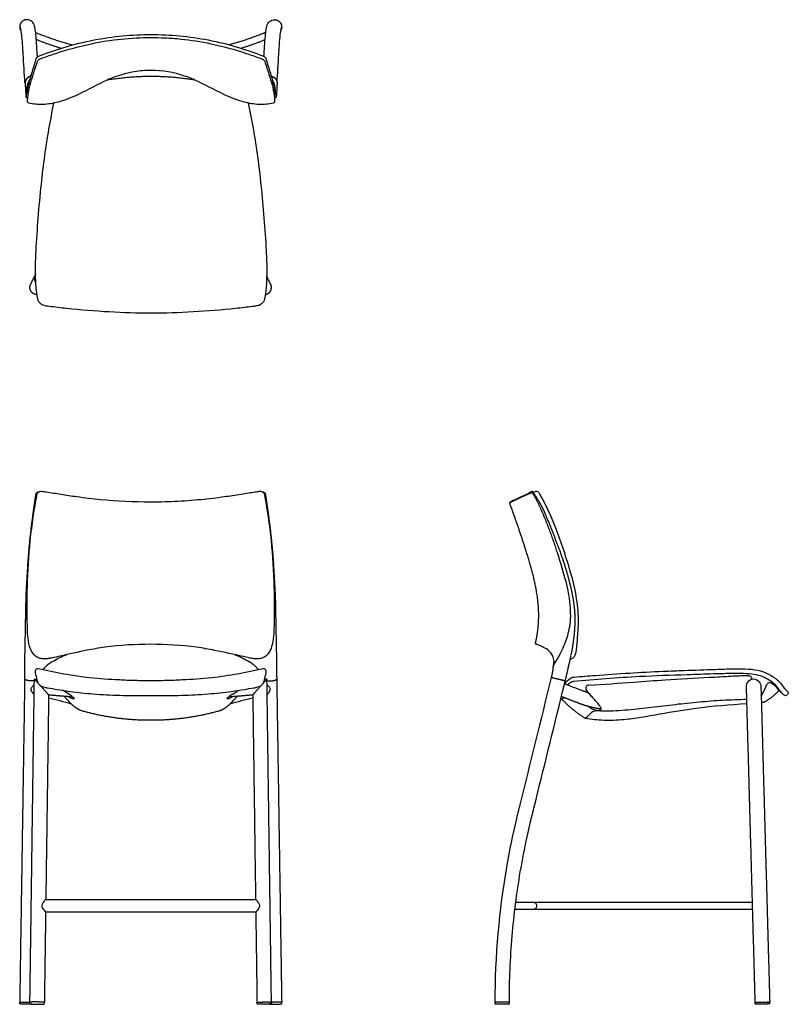
# Model space of a CAD drawing. Units: inches. Extents: x -10.2 to 49.6, y 0 to 76.6.
import ezdxf

# ---------------------------------------------------------------- set-up
doc = ezdxf.new("R2010")
doc.units = ezdxf.units.IN
doc.header["$LTSCALE"] = 0.03937
doc.header["$MEASUREMENT"] = 0
doc.layers.add('Default', color=7, linetype='Continuous')

msp = doc.modelspace()

# ---------------------------------------------------------------- linework, layer by layer
at = {"layer": 'Default'}
for p, q in [((48.339, 24.975), (48.484, 24.881)), ((-6.384, 24.126), (-6.857, 24.43)), ((-6.339, 23.936), (-6.225, 23.855)), ((6.339, 23.936), (6.225, 23.855)), ((6.384, 24.126), (6.857, 24.43))]:
    msp.add_line(p, q, dxfattribs=at)
for centre, radius, start, end in [((-9.495, 70.722), 0.248, 235.96489, 254.0562), ((9.563, 70.722), 0.248, 285.9438, 304.03511), ((58.547, 56.367), 67.494, 168.23916, 168.2399), ((-58.042, 56.456), 67.047, 11.76268, 11.76339), ((30.171, 39.209), 0.713, 117.12897, 121.8629), ((30.016, 39.604), 0.294, 30.7603, 125.44804), ((28.079, 38.924), 0.169, 116.57416, 135.86521), ((50.638, -6.174), 50.595, 114.78009, 116.57416), ((30.628, 26.685), 0.781, 335.42663, 8.42064), ((34.124, 24.588), 0.25, 92.60937, 219.71884), ((48.203, 24.766), 0.25, 56.90321, 157.11437), ((47.813, 23.88), 1.205, 25.22629, 56.17035), ((-17.317, -16.785), 41.668, 74.48358, 77.00742), ((-8.029, 21.432), 3.157, 48.10392, 58.59389), ((-5.979, 24.209), 0.432, 235.22258, 277.70759), ((8.029, 21.432), 3.157, 121.40611, 131.89608), ((5.979, 24.209), 0.432, 262.29241, 304.77742), ((17.317, -16.785), 41.668, 102.99258, 105.51631)]:
    msp.add_arc(centre, radius, start, end, dxfattribs=at)
for points, weights in [([(-9.635, 76.609), (-10.197, 76.607), (-10.199, 76.047)], [1, 0.709352465519, 1]), ([(9.635, 76.609), (10.197, 76.607), (10.199, 76.047)], [1, 0.709352465519, 1]), ([(-10.199, 76.047), (-10.199, 75.876), (-10.104, 75.734)], [1, 0.956920343131, 1]), ([(10.199, 76.047), (10.199, 75.876), (10.104, 75.734)], [1, 0.956920343131, 1]), ([(-8.959, 75.617), (-7.563, 75.04), (-6.105, 74.647)], [1, 0.997915364672, 1]), ([(8.959, 75.617), (7.563, 75.04), (6.105, 74.647)], [1, 0.997915364672, 1]), ([(-7.006, 74.386), (-7.969, 74.68), (-8.903, 75.054)], [1, 0.999108565443, 1]), ([(7.006, 74.386), (7.969, 74.68), (8.903, 75.054)], [1, 0.999108565443, 1]), ([(-9.302, 72.284), (-9.313, 72.248), (-9.324, 72.213)], [1, 0.999998176589, 1]), ([(-3.328, 71.935), (-1.659, 72.211), (0.034, 72.217)], [1, 0.996786371367, 1]), ([(0.034, 72.217), (1.726, 72.211), (3.396, 71.935)], [1, 0.996787729306, 1]), ([(-8.968, 56.772), (-9.055, 56.636), (-9.054, 56.475)], [0.988920338276, 0.95404502255, 1]), ([(-9.403, 55.777), (-9.403, 55.91), (-9.343, 56.029)], [1, 0.973322175465, 0.999999899319]), ([(-9.054, 56.475), (-9.054, 56.287), (-8.943, 56.135)], [1, 0.947825071531, 0.992834963425]), ([(9.054, 56.475), (9.054, 56.376), (9.021, 56.283)], [1, 0.971849831617, 0.971989908037]), ([(9.033, 56.627), (9.054, 56.552), (9.054, 56.475)], [0.974353673884, 0.977417041285, 1]), ([(9.403, 55.777), (9.403, 55.91), (9.343, 56.029)], [1, 0.973322175465, 0.999999899319]), ([(-8.854, 55.213), (-9.403, 55.226), (-9.403, 55.777)], [0.990802435259, 0.711973551909, 1]), ([(8.92, 55.219), (9.403, 55.288), (9.403, 55.777)], [0.948809083068, 0.735639425814, 1]), ([(31.423, 37.359), (30.927, 38.596), (30.269, 39.755)], [1, 0.997699057015, 1]), ([(32.677, 30.241), (32.678, 30.01), (32.657, 29.779)], [1, 0.998858524006, 1]), ([(29.96, 28.074), (29.957, 28.082), (29.959, 28.091)], [1, 0.960951345365, 1]), ([(30.025, 28.003), (29.971, 28.019), (29.96, 28.074)], [1, 0.860365757205, 1]), ([(31.858, 27.235), (31.705, 26.946), (31.528, 26.67)], [1, 0.99912830731, 1]), ([(32.28, 25.16), (32.523, 26.162), (32.732, 27.171)], [1, 0.99984840109, 1]), ([(-8.386, 26.024), (-8.104, 26.414), (-7.687, 26.656)], [0.990234195151, 0.97325743727, 1]), ([(7.687, 26.656), (8.104, 26.414), (8.386, 26.024)], [1, 0.973256082665, 0.990235915128]), ([(31.321, 26.199), (31.288, 25.809), (31.187, 25.43)], [1, 0.996260045341, 1]), ([(31.338, 26.358), (31.326, 26.279), (31.321, 26.199)], [1, 0.999034396745, 1]), ([(-9.054, 25.305), (-8.909, 25.146), (-8.781, 25.006)], [1, 0.99996816277, 0.999947364684]), ([(-9.049, 25.311), (-8.96, 25.302), (-8.87, 25.292)], [1, 0.999999252128, 0.999999678357]), ([(9.054, 25.305), (8.909, 25.147), (8.781, 25.006)], [1, 0.999968227002, 0.999947448649]), ([(9.049, 25.311), (8.96, 25.302), (8.871, 25.292)], [1, 0.999999253003, 0.999999677361]), ([(31.732, 25.289), (31.461, 25.36), (31.186, 25.415)], [1, 0.999545404336, 1]), ([(32.278, 25.145), (32.007, 25.225), (31.732, 25.289)], [1, 0.999563949388, 1]), ([(-9.165, 24.762), (-9.115, 24.81), (-9.06, 24.853)], [1, 0.998364764536, 1]), ([(-8.616, 24.824), (-8.138, 24.296), (-7.946, 24.067)], [0.99992437844, 0.999869615021, 1]), ([(8.616, 24.824), (8.138, 24.296), (7.946, 24.067)], [0.999924331971, 0.99986967038, 1]), ([(9.165, 24.762), (9.115, 24.81), (9.06, 24.853)], [1, 0.998364764536, 1]), ([(32.078, 24.338), (32.114, 24.497), (32.157, 24.654)], [1, 0.99976296574, 1]), ([(32.157, 24.654), (32.217, 24.9), (32.278, 25.145)], [1, 0.999999999831, 1]), ([(32.312, 24.916), (32.303, 24.908), (32.293, 24.901)], [1, 0.999998224582, 1]), ([(32.77, 25.065), (32.597, 24.965), (32.436, 24.846)], [1, 0.99854927424, 1]), ([(32.924, 25.107), (32.843, 25.102), (32.77, 25.065)], [1, 0.978738299542, 1]), ([(47.617, 24.117), (47.812, 24.482), (47.972, 24.863)], [1, 0.998604838385, 0.999256750652]), ([(-9.07, 24.134), (-9.133, 24.179), (-9.185, 24.236)], [1, 0.995105038596, 1]), ([(-6.739, 23.96), (-7.343, 24.009), (-7.946, 24.067)], [0.999359210927, 0.999653179378, 1]), ([(-6.747, 23.969), (-6.463, 23.663), (-6.17, 23.364)], [1, 0.999912773236, 0.999999999999]), ([(-6.326, 23.928), (-6.533, 23.943), (-6.739, 23.96)], [0.999164300697, 0.999258664334, 0.999359210927]), ([(-6.072, 23.909), (-6.199, 23.918), (-6.326, 23.928)], [0.999050443237, 0.999106199989, 0.999164300697]), ([(6.326, 23.928), (6.199, 23.918), (6.072, 23.909)], [0.999164164716, 0.999106066855, 0.999050312941]), ([(6.17, 23.364), (6.463, 23.663), (6.747, 23.969)], [0.999999999999, 0.999912773236, 1]), ([(6.739, 23.96), (6.533, 23.943), (6.326, 23.928)], [0.999359066449, 0.999258524092, 0.999164164716]), ([(7.946, 24.067), (7.343, 24.009), (6.739, 23.96)], [1, 0.999653094148, 0.999359066449]), ([(9.07, 24.134), (9.133, 24.179), (9.185, 24.236)], [1, 0.995105038596, 1]), ([(34.102, 24.226), (33.859, 24.301), (33.622, 24.391)], [0.993567105269, 0.996247771494, 1]), ([(47.537, 24.007), (47.584, 24.057), (47.617, 24.117)], [1, 0.992478046404, 1]), ([(48.903, 24.394), (48.432, 23.899), (47.848, 23.546)], [1, 0.991190278644, 1]), ([(49.228, 24.138), (49.117, 24.253), (48.904, 24.395)], [1, 0.995160981466, 0.999202197507]), ([(-6.17, 23.364), (-5.82, 22.997), (-5.336, 22.842)], [0.999999989937, 0.968932994226, 1]), ([(5.336, 22.842), (5.82, 22.997), (6.17, 23.364)], [1, 0.968932994226, 0.999999989937]), ([(32.04, 23.736), (31.986, 23.742), (31.932, 23.748)], [1, 0.999999979267, 1]), ([(32.04, 23.736), (32.034, 23.712), (32.052, 23.694)], [1, 0.873158274474, 1]), ([(32.052, 23.694), (32.805, 22.93), (33.701, 22.341)], [1, 0.994400082251, 1]), ([(33.209, 23.481), (33.646, 23.311), (34.098, 23.188)], [1, 0.993786484253, 0.990423867955]), ([(34.098, 23.188), (34.579, 23.058), (35.072, 22.983)], [0.990423867955, 0.98687229716, 0.986501027361]), ([(47.626, 23.478), (47.589, 23.476), (47.551, 23.474)], [1, 0.999999962341, 1]), ([(47.848, 23.546), (47.746, 23.484), (47.626, 23.478)], [1, 0.968912147004, 1]), ([(-5.336, 22.842), (-2.718, 22.111), (0, 22.123)], [1, 0.990458589757, 1]), ([(0, 22.123), (2.718, 22.111), (5.336, 22.842)], [1, 0.990458589757, 1]), ([(33.701, 22.341), (33.782, 22.288), (33.877, 22.27)], [1, 0.979171862929, 1]), ([(34.375, 22.745), (34.124, 22.51), (33.877, 22.27)], [1, 0.999969025831, 1]), ([(-10.145, 0.028), (-10.201, 0.032), (-10.2, 0.088)], [1, 0.729359317085, 1]), ([(-8.279, 0.157), (-8.279, 0.157), (-8.279, 0.157)], [1, 0.932137310809, 1]), ([(8.279, 0.157), (8.279, 0.157), (8.279, 0.157)], [1, 0.932137310809, 1]), ([(10.145, 0.028), (10.201, 0.032), (10.2, 0.088)], [1, 0.729359317085, 1]), ([(27.363, 0.172), (27.082, 0.176), (26.801, 0.163)], [1, 0.999527731197, 1]), ([(26.801, 0.079), (26.801, 0.024), (26.857, 0.019)], [1, 0.743850082791, 1]), ([(27.926, 0.163), (27.644, 0.176), (27.363, 0.172)], [1, 0.999527731197, 1]), ([(27.869, 0.019), (27.925, 0.023), (27.926, 0.079)], [1, 0.740259416184, 1]), ([(47.069, 0.147), (47.073, 0.149), (47.078, 0.149)], [1, 0.980471352828, 0.999721203423]), ([(47.129, 0.005), (47.073, 0.007), (47.071, 0.063)], [1, 0.729356425967, 1]), ([(47.078, 0.149), (47.354, 0.167), (47.633, 0.172)], [0.999999974809, 0.999787206441, 1]), ([(47.633, 0.172), (47.894, 0.18), (48.154, 0.181)], [1, 0.999922679124, 0.999999997529]), ([(48.196, 0.095), (48.197, 0.038), (48.141, 0.033)], [1, 0.729356425967, 1]), ([(48.154, 0.181), (48.174, 0.182), (48.193, 0.179)], [0.999988126232, 0.99479978846, 1])]:
    msp.add_rational_spline(points, weights, degree=2, dxfattribs=at)
for points, knots in [([(-8.814, 73.736), (-8.849, 74.272), (-8.884, 74.965), (-8.974, 75.756), (-9.036, 76.152), (-9.182, 76.441), (-9.433, 76.583), (-9.564, 76.608), (-9.635, 76.609)], [-3.219241, -3.219241, -3.219241, -3.219241, -1.60878, -1.137367, -0.83213, -0.405339, -0.200669, 0, 0, 0, 0]), ([(8.814, 73.736), (8.849, 74.272), (8.884, 74.965), (8.974, 75.756), (9.036, 76.152), (9.182, 76.441), (9.433, 76.583), (9.564, 76.608), (9.635, 76.609)], [-3.219241, -3.219241, -3.219241, -3.219241, -1.60878, -1.137367, -0.83213, -0.405339, -0.200669, 0, 0, 0, 0]), ([(-10.199, 76.046), (-10.154, 76.046), (-10.088, 75.74), (-10.017, 74.916), (-9.987, 74.482), (-9.971, 74.233), (-9.914, 73.313), (-9.86, 72.44), (-9.813, 71.691)], [0, 0, 0, 0, 8.643112, 12.964592, 14.044953, 14.585132, 16.16168, 25.527067, 25.527067, 25.527067, 25.527067]), ([(10.199, 76.046), (10.154, 76.046), (10.088, 75.74), (10.017, 74.916), (9.987, 74.482), (9.971, 74.233), (9.914, 73.313), (9.86, 72.44), (9.813, 71.691)], [0, 0, 0, 0, 8.643112, 12.964592, 14.044953, 14.585132, 16.16168, 25.527067, 25.527067, 25.527067, 25.527067]), ([(-9.542, 71.352), (-9.502, 71.565), (-9.34, 72.197), (-9.12, 72.842), (-8.966, 73.361), (-8.924, 73.519), (-8.891, 73.642), (-8.836, 73.694), (-8.757, 73.756), (-8.079, 74.026), (-6.641, 74.52), (-4.476, 75.059), (-2.197, 75.384), (-0.71, 75.454), (0.034, 75.454)], [-11.513869, -11.513869, -11.513869, -11.513869, -10.863355, -9.710124, -9.47006, -9.238659, -9.218596, -9.090866, -9.019516, -8.91937, -6.899476, -4.46282, -2.232248, 0, 0, 0, 0]), ([(-8.817, 73.363), (-8.812, 73.402), (-8.758, 73.485), (-8.608, 73.564), (-8.141, 73.728), (-6.823, 74.189), (-4.042, 74.963), (-1.525, 75.223), (0.034, 75.223)], [0, 0, 0, 0, 0.117098, 0.281955, 0.503462, 1.601603, 4.472821, 9.149432, 9.149432, 9.149432, 9.149432]), ([(0.034, 75.454), (0.778, 75.454), (2.265, 75.384), (4.544, 75.059), (6.709, 74.52), (8.146, 74.026), (8.825, 73.756), (8.904, 73.694), (8.959, 73.642), (8.992, 73.519), (9.033, 73.361), (9.188, 72.842), (9.408, 72.197), (9.57, 71.565), (9.61, 71.352)], [0, 0, 0, 0, 2.232248, 4.46282, 6.899476, 8.91937, 9.019516, 9.090866, 9.218596, 9.238659, 9.47006, 9.710124, 10.863355, 11.513869, 11.513869, 11.513869, 11.513869]), ([(0.034, 75.223), (0.388, 75.224), (1.168, 75.204), (2.723, 75.088), (4.861, 74.753), (6.891, 74.189), (8.209, 73.728), (8.676, 73.563), (8.826, 73.485), (8.88, 73.402), (8.885, 73.363)], [0, 0, 0, 0, 1.063194, 2.33814, 4.676579, 7.547783, 8.646169, 8.868182, 9.032578, 9.149386, 9.149386, 9.149386, 9.149386]), ([(-9.487, 70.106), (-9.523, 70.111), (-9.584, 70.183), (-9.582, 70.546), (-9.492, 71.135), (-9.299, 71.858), (-9.136, 72.373), (-8.995, 72.816), (-8.896, 73.102), (-8.827, 73.324), (-8.817, 73.363)], [0, 0, 0, 0, 0.10387, 0.253697, 1.081506, 1.890896, 2.493333, 2.704687, 3.282459, 3.402469, 3.402469, 3.402469, 3.402469]), ([(8.885, 73.363), (8.895, 73.323), (8.964, 73.1), (9.064, 72.814), (9.203, 72.374), (9.366, 71.86), (9.559, 71.137), (9.649, 70.547), (9.652, 70.183), (9.591, 70.111), (9.555, 70.106)], [0, 0, 0, 0, 0.122034, 0.70128, 0.909182, 1.505424, 2.32104, 3.147607, 3.297388, 3.402482, 3.402482, 3.402482, 3.402482]), ([(0.034, 72.667), (-0.405, 72.668), (-1.291, 72.593), (-2.525, 72.274), (-4.076, 71.631), (-5.536, 70.768), (-7.138, 70.185), (-8.17, 69.992), (-8.939, 70.015), (-9.31, 70.064), (-9.487, 70.106)], [0, 0, 0, 0, 1.31471, 2.659119, 3.808448, 6.347133, 7.727916, 8.904519, 9.481233, 10.026785, 10.026785, 10.026785, 10.026785]), ([(9.555, 70.106), (9.376, 70.063), (9.006, 70.015), (8.236, 69.992), (7.206, 70.185), (5.604, 70.768), (4.144, 71.63), (2.187, 72.443), (0.921, 72.67), (0.034, 72.667)], [0, 0, 0, 0, 0.548529, 1.122191, 2.298707, 3.679655, 6.218247, 7.367666, 10.026788, 10.026788, 10.026788, 10.026788]), ([(-9.75, 71.195), (-9.742, 71.07), (-9.73, 70.882), (-9.712, 70.671), (-9.689, 70.563), (-9.652, 70.528), (-9.634, 70.516)], [0, 0, 0, 0, 0.3781336, 0.5640831, 0.6366616, 0.7053887, 0.7053887, 0.7053887, 0.7053887]), ([(9.818, 71.195), (9.81, 71.07), (9.798, 70.882), (9.78, 70.671), (9.757, 70.563), (9.72, 70.528), (9.702, 70.516)], [0, 0, 0, 0, 0.3781336, 0.5640831, 0.6366616, 0.7053887, 0.7053887, 0.7053887, 0.7053887]), ([(0.034, 53.77), (-1.052, 53.772), (-3.251, 53.842), (-5.897, 54.054), (-7.586, 54.258), (-8.268, 54.346), (-8.576, 54.472), (-8.757, 54.704), (-8.847, 55.116), (-8.938, 55.872), (-8.993, 57.09), (-8.914, 58.922), (-8.764, 61.201), (-8.535, 63.675), (-8.182, 66.669), (-7.812, 68.768), (-7.53, 70.124)], [24.465967, 24.465967, 24.465967, 24.465967, 27.722236, 31.066256, 32.425477, 32.827353, 33.126576, 33.410011, 33.667963, 34.393426, 35.687123, 37.327762, 39.886954, 42.541455, 44.778911, 48.932099, 48.932099, 48.932099, 48.932099]), ([(7.597, 70.124), (7.886, 68.737), (8.26, 66.606), (8.609, 63.611), (8.833, 61.169), (8.983, 58.927), (9.057, 57.105), (9.012, 55.887), (8.911, 55.129), (8.832, 54.704), (8.664, 54.507), (8.498, 54.409), (8.356, 54.362), (8.179, 54.328), (7.597, 54.25), (5.959, 54.054), (3.324, 53.842), (1.125, 53.772), (0.034, 53.77)], [0, 0, 0, 0, 4.24896, 6.486393, 9.045092, 11.604221, 13.228968, 14.512317, 15.257979, 15.519694, 15.805527, 15.992143, 16.106582, 16.24562, 16.537985, 17.866156, 21.194078, 24.465967, 24.465967, 24.465967, 24.465967]), ([(-8.85, 39.825), (-8.836, 39.837), (-8.784, 39.871), (-8.734, 39.883), (-8.7, 39.888), (-8.675, 39.885), (-8.675, 39.885)], [0, 0, 0, 0, 0.0559076, 0.0815199, 0.1553079, 0.1565412, 0.1565412, 0.1565412, 0.1565412]), ([(-8.327, 39.893), (-8.264, 39.882), (-8.008, 39.846), (-7.358, 39.752), (-6.561, 39.62), (-5.351, 39.446), (-3.23, 39.192), (-1.311, 39.098), (0, 39.097)], [0, 0, 0, 0, 0.191271, 0.776671, 1.968833, 2.616769, 4.443926, 8.375059, 8.375059, 8.375059, 8.375059]), ([(0, 39.097), (0.277, 39.097), (0.901, 39.103), (2.21, 39.148), (3.849, 39.266), (5.351, 39.446), (6.586, 39.624), (7.381, 39.756), (8.031, 39.849), (8.262, 39.882), (8.327, 39.893)], [0, 0, 0, 0, 0.831752, 1.869614, 3.931119, 5.758313, 6.406232, 7.674393, 8.176239, 8.375065, 8.375065, 8.375065, 8.375065]), ([(8.675, 39.885), (8.675, 39.885), (8.7, 39.888), (8.734, 39.883), (8.784, 39.871), (8.836, 39.837), (8.85, 39.825)], [-0.1564965, -0.1564965, -0.1564965, -0.1564965, -0.1553079, -0.0815199, -0.0559076, 0, 0, 0, 0]), ([(0, 28.01), (-1.189, 28.007), (-2.851, 27.922), (-5.196, 27.514), (-6.56, 27.2), (-7.561, 26.977), (-7.921, 26.904), (-8.185, 26.877), (-8.446, 26.872), (-8.825, 26.963), (-9.216, 27.283), (-9.475, 27.928), (-9.572, 28.599), (-9.606, 29.432), (-9.62, 30.695), (-9.612, 32.98), (-9.459, 35.51), (-9.204, 37.524), (-9.031, 38.665), (-8.925, 39.25), (-8.859, 39.627), (-8.852, 39.679)], [0, 0, 0, 0, 3.568028, 4.977684, 7.136082, 7.767117, 8.05447, 8.238315, 8.562234, 8.834035, 9.393519, 10.021285, 10.877014, 11.431185, 12.518467, 14.668933, 18.282417, 20.118361, 20.755391, 21.744509, 21.903071, 21.903071, 21.903071, 21.903071]), ([(8.852, 39.679), (8.859, 39.627), (8.885, 39.474), (8.954, 39.093), (9.047, 38.554), (9.206, 37.509), (9.46, 35.49), (9.613, 32.938), (9.621, 30.647), (9.604, 29.386), (9.571, 28.574), (9.47, 27.911), (9.21, 27.277), (8.822, 26.961), (8.444, 26.872), (8.177, 26.875), (7.913, 26.907), (7.606, 26.965), (6.622, 27.188), (5.265, 27.501), (2.866, 27.92), (1.194, 28.007), (0, 28.01)], [0, 0, 0, 0, 0.158519, 0.465535, 1.162233, 1.799375, 3.636004, 7.265127, 9.464635, 10.507928, 11.046087, 11.902635, 12.513591, 13.071841, 13.343585, 13.664681, 13.870237, 14.13925, 14.603559, 16.89489, 18.319611, 21.903057, 21.903057, 21.903057, 21.903057]), ([(33.128, 27.418), (33.155, 27.571), (33.204, 28.019), (33.268, 28.846), (33.346, 30.156), (33.143, 32.077), (32.438, 34.561), (31.816, 36.4), (31.423, 37.359)], [0, 0, 0, 0, 0.465134, 1.349209, 2.492228, 4.394533, 7.118708, 10.222877, 10.222877, 10.222877, 10.222877]), ([(32.022, 33.949), (32.248, 33.189), (32.41, 32.549), (32.56, 31.709), (32.599, 31.45), (32.669, 30.725), (32.676, 30.439), (32.677, 30.241)], [-0.9785015, -0.9785015, -0.9785015, -0.9785015, -0.4942538, -0.4942538, -0.2506664, -0.2506664, 0, 0, 0, 0]), ([(32.657, 29.779), (32.649, 29.684), (32.625, 29.485), (32.549, 29.06), (32.346, 28.287), (32.073, 27.646), (31.858, 27.235)], [0, 0, 0, 0, 0.287474, 0.600771, 1.295212, 2.682234, 2.682234, 2.682234, 2.682234]), ([(31.4, 26.8), (31.36, 27.07), (31.129, 27.478), (30.636, 27.752), (30.303, 27.909), (30.111, 27.979), (30.025, 28.003)], [-1.932317, -1.932317, -1.932317, -1.932317, -1.114321, -0.607412, -0.269989, 0, 0, 0, 0]), ([(-8.757, 26.108), (-8.787, 26.116), (-8.855, 26.115), (-8.975, 26.021), (-9.019, 25.878), (-8.965, 25.658), (-8.902, 25.443), (-8.85, 25.196), (-8.783, 24.973), (-8.59, 24.777), (-8.306, 24.672), (-7.86, 24.599), (-7.204, 24.481), (-6.021, 24.3), (-4.404, 24.129), (-2.303, 24.02), (-0.81, 24.015), (0, 24.016)], [0, 0, 0, 0, 0.09354, 0.191977, 0.445202, 0.504827, 0.868075, 1.121502, 1.258995, 1.56362, 1.911576, 2.161137, 2.914244, 3.915317, 5.7477, 7.792372, 10.224178, 10.224178, 10.224178, 10.224178]), ([(0, 25.174), (-0.404, 25.175), (-1.218, 25.18), (-2.803, 25.245), (-5.339, 25.41), (-7.436, 25.804), (-8.757, 26.108)], [0, 0, 0, 0, 1.214188, 2.439691, 4.761297, 8.828386, 8.828386, 8.828386, 8.828386]), ([(0, 24.016), (0.811, 24.015), (2.303, 24.02), (4.404, 24.129), (6.021, 24.3), (7.204, 24.481), (7.86, 24.599), (8.306, 24.672), (8.59, 24.777), (8.784, 24.973), (8.85, 25.196), (8.903, 25.443), (8.966, 25.658), (9.019, 25.878), (8.976, 26.021), (8.855, 26.115), (8.787, 26.116), (8.757, 26.108)], [-10.224178, -10.224178, -10.224178, -10.224178, -7.792372, -5.7477, -3.915317, -2.914244, -2.161137, -1.911576, -1.56362, -1.258995, -1.121502, -0.868075, -0.504827, -0.445202, -0.191977, -0.09354, 0, 0, 0, 0]), ([(8.757, 26.108), (7.437, 25.804), (5.339, 25.41), (2.803, 25.245), (1.219, 25.18), (0.405, 25.175), (0, 25.174)], [-8.828386, -8.828386, -8.828386, -8.828386, -4.761297, -2.439691, -1.214188, 0, 0, 0, 0]), ([(31.528, 26.67), (31.46, 26.568), (31.399, 26.459), (31.337, 26.354), (31.338, 26.36)], [0, 0, 0, 0, 0.3651882, 0.3692187, 0.3692187, 0.3692187, 0.3692187]), ([(32.247, 25.02), (32.378, 25.13), (32.539, 25.26), (32.719, 25.383), (32.781, 25.425), (32.862, 25.453), (33.491, 25.503), (35.838, 25.696), (38.694, 25.871), (41.806, 25.986), (43.397, 26.044), (44.972, 26.096), (46.072, 26.122), (47.245, 26.042), (48.14, 25.718), (48.709, 25.329), (49.154, 24.883), (49.306, 24.596), (49.484, 24.43)], [-17.968624, -17.968624, -17.968624, -17.968624, -17.453415, -17.351264, -17.313889, -17.229983, -17.095774, -15.42283, -10.166048, -8.509741, -6.085129, -5.382701, -3.792328, -2.768276, -1.888481, -0.952369, -0.723128, 0, 0, 0, 0]), ([(31.186, 25.415), (30.373, 22.12), (29.458, 18.422), (28.26, 13.57), (27.218, 8.498), (26.802, 3.738), (26.802, 0.164)], [0, 0, 0, 0, 10.181411, 11.428816, 14.990936, 25.710145, 25.710145, 25.710145, 25.710145]), ([(48.411, 25.045), (48.246, 25.173), (47.904, 25.397), (47.293, 25.617), (46.545, 25.724), (45.592, 25.744), (44.656, 25.726), (43.352, 25.687), (41.215, 25.621), (38.419, 25.525), (35.473, 25.345), (33.76, 25.194), (32.924, 25.107)], [-15.654118, -15.654118, -15.654118, -15.654118, -15.027301, -14.434512, -13.717683, -12.769157, -11.5741, -10.911745, -8.853645, -5.160328, -2.520434, 0, 0, 0, 0]), ([(34.113, 24.838), (35.294, 24.892), (37.276, 25.058), (40.406, 25.267), (42.913, 25.406), (45.064, 25.533), (46.071, 25.583), (46.522, 25.575)], [0.100493, 0.100493, 0.100493, 0.100493, 3.645618, 6.068169, 9.511559, 11.177988, 12.532662, 12.532662, 12.532662, 12.532662]), ([(46.391, 24.671), (46.387, 24.805), (46.423, 24.95), (46.591, 25.19), (46.738, 25.305), (46.936, 25.311)], [-1.094048, -1.094048, -1.094048, -1.094048, -0.538101, -0.538101, 0, 0, 0, 0]), ([(46.936, 25.311), (47.134, 25.316), (47.286, 25.209), (47.468, 24.978), (47.512, 24.837), (47.515, 24.702)], [0, 0, 0, 0, 0.53857, 0.53857, 1.094039, 1.094039, 1.094039, 1.094039]), ([(-9.185, 24.236), (-9.265, 24.322), (-9.343, 24.446), (-9.276, 24.641), (-9.235, 24.69), (-9.179, 24.748), (-9.172, 24.755), (-9.165, 24.762)], [-1.9752728, -1.9752728, -1.9752728, -1.9752728, -1.5968634, -1.5968634, -1.3982981, -1.3982981, -1.3709819, -1.3709819, -1.3709819, -1.3709819]), ([(9.185, 24.236), (9.265, 24.322), (9.343, 24.446), (9.276, 24.641), (9.235, 24.69), (9.179, 24.748), (9.172, 24.755), (9.165, 24.762)], [-1.9752728, -1.9752728, -1.9752728, -1.9752728, -1.5968634, -1.5968634, -1.3982981, -1.3982981, -1.3709819, -1.3709819, -1.3709819, -1.3709819]), ([(27.927, 0.164), (27.927, 1.022), (27.964, 2.738), (28.18, 6.125), (28.659, 9.877), (29.324, 13.185), (30.476, 17.854), (31.333, 21.314), (32.078, 24.338)], [0, 0, 0, 0, 2.573181, 5.146364, 10.179027, 13.910862, 15.264418, 24.60606, 24.60606, 24.60606, 24.60606]), ([(34.075, 23.206), (34.124, 23.167), (34.223, 23.093), (34.381, 22.996), (34.547, 22.908), (34.731, 22.872), (34.913, 22.857), (35.114, 22.932), (35.03, 23.143), (34.925, 23.285), (34.805, 23.43), (34.679, 23.567), (34.555, 23.705), (34.432, 23.844), (34.309, 23.984), (34.188, 24.125), (34.068, 24.266), (33.983, 24.368), (33.938, 24.422), (33.932, 24.428)], [0, 0, 0, 0, 1, 2, 3, 4, 5, 6, 7, 8, 9, 10, 11, 12, 13, 14, 15, 16, 16.135991, 16.135991, 16.135991, 16.135991]), ([(33.877, 22.27), (34.106, 22.228), (34.577, 22.159), (35.564, 22.092), (36.779, 22.143), (38.713, 22.404), (40.575, 22.774), (43.315, 23.179), (45.101, 23.32), (46.428, 23.408)], [0, 0, 0, 0, 0.699024, 1.427453, 2.963429, 4.341267, 7.279531, 8.656584, 12.648512, 12.648512, 12.648512, 12.648512]), ([(-8.17, 8.157), (-8.169, 8.158), (-8.166, 8.163), (-8.174, 8.157), (-8.189, 8.141), (-8.231, 8.099), (-8.309, 8.008), (-8.415, 7.878), (-8.509, 7.684), (-8.401, 7.416), (-8.262, 7.272), (-8.181, 7.162)], [0, 0, 0, 0, 0.005165, 0.009814, 0.024621, 0.069091, 0.195056, 0.371646, 0.591698, 0.793863, 1.198788, 1.198788, 1.198788, 1.198788]), ([(8.17, 8.157), (8.169, 8.158), (8.166, 8.163), (8.174, 8.157), (8.189, 8.141), (8.231, 8.099), (8.309, 8.008), (8.415, 7.878), (8.509, 7.684), (8.401, 7.416), (8.262, 7.272), (8.181, 7.162)], [0, 0, 0, 0, 0.005165, 0.009814, 0.024621, 0.069091, 0.195056, 0.371646, 0.591698, 0.793863, 1.198788, 1.198788, 1.198788, 1.198788])]:
    msp.add_open_spline(points, degree=3, knots=knots, dxfattribs=at)
for points, degree in [([(-9.323, 72.213), (-9.388, 72.201), (-9.509, 72.146), (-9.614, 72.065), (-9.697, 71.961), (-9.754, 71.841), (-9.778, 71.71), (-9.774, 71.643)], 2), ([(9.39, 72.213), (9.456, 72.201), (9.577, 72.146), (9.682, 72.065), (9.765, 71.961), (9.821, 71.841), (9.846, 71.71), (9.842, 71.643)], 2), ([(-9.774, 71.643), (-9.772, 71.603), (-9.767, 71.523), (-9.753, 71.235), (-9.75, 71.195)], 2), ([(-9.654, 70.809), (-9.654, 70.905), (-9.642, 71.096), (-9.627, 71.287), (-9.599, 71.477), (-9.549, 71.662), (-9.469, 71.837), (-9.411, 71.913)], 2), ([(9.722, 70.809), (9.721, 70.905), (9.71, 71.096), (9.694, 71.287), (9.667, 71.477), (9.617, 71.662), (9.536, 71.837), (9.478, 71.913)], 2), ([(9.842, 71.643), (9.839, 71.603), (9.834, 71.523), (9.82, 71.235), (9.818, 71.195)], 2), ([(-9.343, 56.029), (-9.181, 56.353), (-9.019, 56.677)], 2), ([(9.343, 56.029), (9.189, 56.338), (9.034, 56.648)], 2), ([(-8.852, 39.679), (-8.84, 39.782), (-8.636, 39.955), (-8.424, 39.91), (-8.327, 39.893)], 3), ([(8.327, 39.893), (8.425, 39.91), (8.636, 39.955), (8.84, 39.782), (8.852, 39.679)], 3), ([(29.743, 39.885), (29.736, 39.895), (29.709, 39.929), (29.553, 39.818), (29.492, 39.79), (29.432, 39.762)], 5), ([(32.736, 27.19), (32.976, 28.282), (33.099, 30.514), (32.686, 32.715), (32.042, 34.852), (31.235, 36.928), (30.387, 39.013), (29.743, 39.885)], 2), ([(-7.687, 26.656), (-7.33, 26.874), (-6.954, 27.053), (-6.565, 27.201)], 3), ([(6.559, 27.203), (6.95, 27.055), (7.329, 26.876), (7.687, 26.656)], 3), ([(32.671, 26.871), (32.714, 26.872), (32.799, 26.892), (32.912, 26.958), (33, 27.055), (33.061, 27.169), (33.102, 27.292), (33.12, 27.376), (33.128, 27.418)], 3), ([(-9.812, 25.308), (-10.006, 12.719), (-10.199, 0.174)], 2), ([(-9.403, 0.173), (-9.229, 12.739), (-9.054, 25.305)], 2), ([(9.403, 0.173), (9.229, 12.739), (9.054, 25.305)], 2), ([(9.812, 25.308), (10.006, 12.719), (10.199, 0.174)], 2), ([(46.522, 25.575), (46.602, 25.573), (46.81, 25.517), (46.776, 25.314), (46.74, 25.241)], 3), ([(33.622, 24.391), (33.172, 24.562), (32.671, 24.755), (32.222, 24.929)], 3), ([(47.073, 0.149), (46.732, 12.41), (46.391, 24.671)], 2), ([(47.515, 24.702), (47.857, 12.441), (48.198, 0.18)], 2), ([(-7.946, 24.067), (-8.057, 16.114), (-8.167, 8.161)], 2), ([(7.946, 24.067), (8.057, 16.114), (8.167, 8.161)], 2), ([(31.983, 23.96), (32.596, 23.72), (33.209, 23.481)], 2), ([(32.205, 23.874), (32.122, 23.805), (32.04, 23.736)], 2), ([(49.484, 24.43), (49.511, 24.4), (49.578, 24.356), (49.667, 24.268), (49.612, 24.141), (49.538, 24.053), (49.423, 23.983), (49.313, 24.055), (49.257, 24.109), (49.228, 24.138)], 3), ([(46.419, 23.714), (46.109, 23.707), (45.489, 23.689), (44.559, 23.645), (43.63, 23.586), (42.702, 23.509), (41.776, 23.417), (40.851, 23.315), (39.926, 23.206), (39.002, 23.094), (38.078, 22.987), (37.152, 22.888), (36.223, 22.824), (35.296, 22.775), (34.665, 22.86), (34.375, 22.745)], 3), ([(-8.167, 8.162), (0, 8.162), (8.168, 8.162)], 2), ([(29.826, 7.911), (29.126, 7.911), (28.425, 7.911)], 2), ([(46.857, 7.911), (38.362, 7.911), (29.867, 7.911)], 2), ([(-8.181, 7.162), (-8.23, 3.66), (-8.279, 0.157)], 2), ([(8.181, 7.162), (0, 7.162), (-8.181, 7.162)], 2), ([(8.181, 7.162), (8.23, 3.66), (8.279, 0.157)], 2), ([(28.363, 7.411), (29.094, 7.411), (29.826, 7.411)], 2), ([(29.867, 7.411), (38.369, 7.411), (46.871, 7.411)], 2), ([(-10.2, 0.088), (-10.2, 0.131), (-10.199, 0.173)], 2), ([(-10.199, 0.173), (-9.801, 0.167), (-9.403, 0.162)], 2), ([(10.199, 0.173), (9.801, 0.167), (9.403, 0.162)], 2), ([(10.2, 0.088), (10.2, 0.131), (10.199, 0.173)], 2), ([(26.801, 0.163), (26.801, 0.121), (26.801, 0.079)], 2), ([(27.926, 0.079), (27.926, 0.121), (27.926, 0.163)], 2), ([(47.071, 0.063), (47.07, 0.105), (47.069, 0.147)], 2), ([(48.193, 0.179), (48.194, 0.137), (48.196, 0.095)], 2)]:
    msp.add_open_spline(points, degree=degree, dxfattribs=at)
for points, weights, degree, knots in [([(-9.563, 70.483), (-9.626, 70.505), (-9.671, 70.557), (-9.702, 70.604), (-9.689, 70.659), (-9.602, 71.028), (-9.542, 71.352)], [1, 0.947330348434, 1, 0.912286974916, 0.99999920324, 0.999396105951, 0.999999204096], 2, [-0.1282202, -0.1282202, -0.1282202, 0, 0, 0.1060175, 0.1060175, 0.7644817, 0.7644817, 0.7644817]), ([(9.61, 71.352), (9.67, 71.028), (9.756, 70.659), (9.77, 70.604), (9.738, 70.557), (9.694, 70.505), (9.631, 70.483)], [0.999999204096, 0.999396105951, 0.99999920324, 0.912286974916, 1, 0.947330348434, 1], 2, [-0.7644817, -0.7644817, -0.7644817, -0.1060175, -0.1060175, 0, 0, 0.1282202, 0.1282202, 0.1282202]), ([(-9.812, 25.308), (-9.805, 25.723), (-9.8, 26.138), (-9.796, 26.554), (-9.795, 26.764), (-9.792, 26.975), (-9.788, 27.187), (-9.768, 28.207), (-9.749, 29.225), (-9.729, 30.241), (-9.726, 30.526), (-9.716, 31.081), (-9.677, 32.332), (-9.609, 33.296), (-9.572, 33.991), (-9.558, 34.249), (-9.524, 34.75), (-9.44, 35.763), (-9.266, 37.397), (-9.065, 38.796), (-8.93, 39.724), (-8.879, 39.799), (-8.85, 39.825)], [1, 0.999995149159, 0.999995149159, 1, 0.999987541261, 0.999987541261, 1, 0.999999999861, 0.999999999861, 1, 1, 1, 1, 1, 1, 1, 1, 1, 1, 1, 1, 1, 1], 3, [0, 0, 0, 0, 1.244728, 1.244728, 1.244728, 1.870401, 1.870401, 1.870401, 4.920229, 4.920229, 4.920229, 5.7728, 6.58662, 8.673929, 8.673929, 8.673929, 9.446987, 10.181866, 11.721954, 14.377417, 14.419347, 14.537414, 14.537414, 14.537414, 14.537414]), ([(8.85, 39.825), (8.879, 39.799), (8.93, 39.724), (9.065, 38.796), (9.266, 37.397), (9.44, 35.763), (9.524, 34.75), (9.558, 34.249), (9.572, 33.991), (9.609, 33.296), (9.677, 32.332), (9.716, 31.081), (9.726, 30.526), (9.729, 30.241), (9.749, 29.225), (9.768, 28.207), (9.788, 27.187), (9.792, 26.975), (9.795, 26.764), (9.796, 26.554), (9.8, 26.138), (9.805, 25.723), (9.812, 25.308)], [1, 1, 1, 1, 1, 1, 1, 1, 1, 1, 1, 1, 1, 1, 0.999999999861, 0.999999999861, 1, 0.999987541261, 0.999987541261, 1, 0.999995149159, 0.999995149159, 1], 3, [-14.537414, -14.537414, -14.537414, -14.537414, -14.419347, -14.377417, -11.721954, -10.181866, -9.446987, -8.673929, -8.673929, -8.673929, -6.58662, -5.7728, -4.920229, -4.920229, -4.920229, -1.870401, -1.870401, -1.870401, -1.244728, -1.244728, -1.244728, 0, 0, 0, 0]), ([(29.959, 28.091), (30.041, 28.414), (30.156, 29.083), (30.262, 30.48), (30.056, 32.475), (29.213, 35.441), (28.442, 37.669), (27.951, 39.01), (27.947, 39.022), (27.949, 39.034), (27.958, 39.042), (28.127, 39.124), (28.461, 39.282), (29.016, 39.533), (29.406, 39.717), (29.646, 39.82), (29.686, 39.802), (29.724, 39.775), (29.76, 39.735), (29.794, 39.689), (29.869, 39.557), (30.04, 39.244), (30.407, 38.489), (31.14, 36.727), (31.672, 35.123), (32.022, 33.949)], [1, 1, 1, 1, 1, 1, 1, 1, 0.893404898387, 0.893404898387, 1, 1, 1, 1, 1, 1, 1, 1, 1, 1, 1, 1, 1, 1, 1, 1], 3, [0, 0, 0, 0, 0.998778, 2.03958, 4.189912, 6.986696, 11.269813, 11.269813, 11.269813, 11.304212, 11.304212, 11.304212, 11.86787, 12.412645, 13.130747, 13.16059, 13.197621, 13.247888, 13.308447, 13.351346, 13.42219, 13.764194, 14.421086, 15.940074, 19.486165, 19.486165, 19.486165, 19.486165]), ([(-9.503, 25.179), (-9.543, 25.184), (-9.582, 25.192), (-9.628, 25.2), (-9.673, 25.213), (-9.706, 25.223), (-9.738, 25.236), (-9.761, 25.245), (-9.782, 25.26), (-9.796, 25.269), (-9.806, 25.284), (-9.813, 25.295), (-9.812, 25.308)], [1, 0.999648226921, 1, 0.998910488018, 1, 0.998052992169, 1, 0.994697053195, 1, 0.981553260771, 1, 0.939973673749, 1], 2, [0, 0, 0, 0.0806504, 0.0806504, 0.1743258, 0.1743258, 0.24236, 0.24236, 0.2924131, 0.2924131, 0.3265615, 0.3265615, 0.3521808, 0.3521808, 0.3521808]), ([(9.503, 25.179), (9.543, 25.184), (9.582, 25.192), (9.628, 25.2), (9.673, 25.213), (9.706, 25.223), (9.738, 25.236), (9.761, 25.245), (9.782, 25.26), (9.796, 25.269), (9.806, 25.284), (9.813, 25.295), (9.812, 25.308)], [1, 0.999648226921, 1, 0.998910488018, 1, 0.998052992169, 1, 0.994697053195, 1, 0.981553260771, 1, 0.939973673749, 1], 2, [0, 0, 0, 0.0806504, 0.0806504, 0.1743258, 0.1743258, 0.24236, 0.24236, 0.2924131, 0.2924131, 0.3265615, 0.3265615, 0.3521808, 0.3521808, 0.3521808]), ([(-9.056, 25.166), (-9.056, 25.166), (-9.056, 25.166), (-9.096, 25.163), (-9.137, 25.162), (-9.175, 25.161), (-9.212, 25.161), (-9.246, 25.161), (-9.281, 25.162), (-9.311, 25.162), (-9.342, 25.164), (-9.37, 25.166), (-9.397, 25.168), (-9.421, 25.17), (-9.446, 25.172), (-9.467, 25.174), (-9.489, 25.177), (-9.496, 25.178), (-9.503, 25.179)], [1, 0.999999999381, 1, 0.999812431922, 1, 0.999864409824, 1, 0.999893441906, 1, 0.999910744314, 1, 0.99992171693, 1, 0.999928940415, 1, 0.999933603198, 1, 0.999991775839, 1], 2, [0, 0, 0, 0.0001374, 0.0001374, 0.0813038, 0.0813038, 0.1564552, 0.1564552, 0.2249034, 0.2249034, 0.2865469, 0.2865469, 0.3416019, 0.3416019, 0.390447, 0.390447, 0.4336405, 0.4336405, 0.4478223, 0.4478223, 0.4478223]), ([(9.056, 25.166), (9.056, 25.166), (9.056, 25.166), (9.096, 25.163), (9.137, 25.162), (9.175, 25.161), (9.212, 25.161), (9.246, 25.161), (9.281, 25.162), (9.311, 25.162), (9.342, 25.164), (9.37, 25.166), (9.397, 25.168), (9.421, 25.17), (9.446, 25.172), (9.467, 25.174), (9.489, 25.177), (9.496, 25.178), (9.503, 25.179)], [1, 0.999999999381, 1, 0.999812431922, 1, 0.999864409824, 1, 0.999893441906, 1, 0.999910744314, 1, 0.99992171693, 1, 0.999928940415, 1, 0.999933603198, 1, 0.999991775839, 1], 2, [0, 0, 0, 0.0001374, 0.0001374, 0.0813038, 0.0813038, 0.1564552, 0.1564552, 0.2249034, 0.2249034, 0.2865469, 0.2865469, 0.3416019, 0.3416019, 0.390447, 0.390447, 0.4336405, 0.4336405, 0.4478223, 0.4478223, 0.4478223]), ([(49.228, 24.138), (49.019, 24.353), (48.798, 24.683), (48.629, 24.89), (48.411, 25.045)], [1, 0.99855229461, 1, 0.991079359536, 1], 2, [-1.131082, -1.131082, -1.131082, -0.531132, -0.531132, 0, 0, 0]), ([(30.074, 7.661), (30.075, 7.764), (30.002, 7.837), (29.929, 7.911), (29.826, 7.911)], [1, 0.923452226442, 1, 0.923452226442, 1], 2, [0, 0, 0, 0.1959646, 0.1959646, 0.3919292, 0.3919292, 0.3919292]), ([(29.826, 7.411), (29.929, 7.411), (30.002, 7.484), (30.075, 7.557), (30.074, 7.661)], [1, 0.923445856362, 1, 0.923445856362, 1], 2, [0, 0, 0, 0.1959664, 0.1959664, 0.3919328, 0.3919328, 0.3919328]), ([(-9.218, 0.009), (-9.428, 0.001), (-9.639, 0.004), (-9.85, 0.007), (-10.145, 0.028)], [1, 0.999645703981, 1, 0.999645768765, 1], 2, [-0.8433053, -0.8433053, -0.8433053, -0.4216334, -0.4216334, 0, 0, 0]), ([(-8.336, 0.012), (-8.615, -0.002), (-8.842, 0.001), (-9.07, 0.004), (-9.349, 0.026), (-9.403, 0.033), (-9.404, 0.088), (-9.403, 0.13), (-9.403, 0.172), (-9.122, 0.193), (-8.841, 0.181), (-8.579, 0.179), (-8.317, 0.163), (-8.298, 0.162), (-8.278, 0.156), (-8.278, 0.114), (-8.279, 0.072), (-8.281, 0.017), (-8.336, 0.012)], [1, 0.999589558925, 1, 0.999587194738, 1, 0.755641962055, 1, 1, 1, 0.998459054561, 1.00000248585, 0.99966393137, 1.00000246324, 0.994796858894, 1.00001152995, 1.00001152995, 1.00001152995, 0.75432790654, 1.00001152995], 2, [0, 0, 0, 0.45378, 0.45378, 0.908863, 0.908863, 0.999376, 0.999376, 1.083258, 1.083258, 1.645839, 1.645839, 2.170468, 2.170468, 2.209198, 2.209198, 2.292861, 2.292861, 2.383371, 2.383371, 2.383371]), ([(8.336, 0.012), (8.615, -0.002), (8.842, 0.001), (9.07, 0.004), (9.349, 0.026), (9.403, 0.033), (9.404, 0.088), (9.403, 0.13), (9.403, 0.172), (9.122, 0.193), (8.841, 0.181), (8.579, 0.179), (8.317, 0.163), (8.298, 0.162), (8.278, 0.156), (8.278, 0.114), (8.279, 0.072), (8.281, 0.017), (8.336, 0.012)], [1, 0.999589558925, 1, 0.999587194738, 1, 0.755641962055, 1, 1, 1, 0.998459054561, 1.00000248585, 0.99966393137, 1.00000246324, 0.994796858894, 1.00001152995, 1.00001152995, 1.00001152995, 0.75432790654, 1.00001152995], 2, [0, 0, 0, 0.45378, 0.45378, 0.908863, 0.908863, 0.999376, 0.999376, 1.083258, 1.083258, 1.645839, 1.645839, 2.170468, 2.170468, 2.209198, 2.209198, 2.292861, 2.292861, 2.383371, 2.383371, 2.383371]), ([(9.218, 0.009), (9.428, 0.001), (9.639, 0.004), (9.85, 0.007), (10.145, 0.028)], [1, 0.999645703981, 1, 0.999645768765, 1], 2, [-0.8433053, -0.8433053, -0.8433053, -0.4216334, -0.4216334, 0, 0, 0]), ([(27.869, 0.019), (27.597, 0.002), (27.363, 0.002), (27.152, 0.002), (26.857, 0.019)], [1, 0.999563404597, 1, 0.999645821985, 1], 2, [-0.8898953, -0.8898953, -0.8898953, -0.4217352, -0.4217352, 0, 0, 0]), ([(48.141, 0.033), (47.87, 0.01), (47.635, 0.003), (47.425, -0.003), (47.129, 0.005)], [1, 0.999563079101, 1, 0.999646231579, 1], 2, [0, 0, 0, 0.4683147, 0.4683147, 0.8897132, 0.8897132, 0.8897132])]:
    msp.add_rational_spline(points, weights, degree=degree, knots=knots, dxfattribs=at)

doc.saveas('drawing.dxf')
